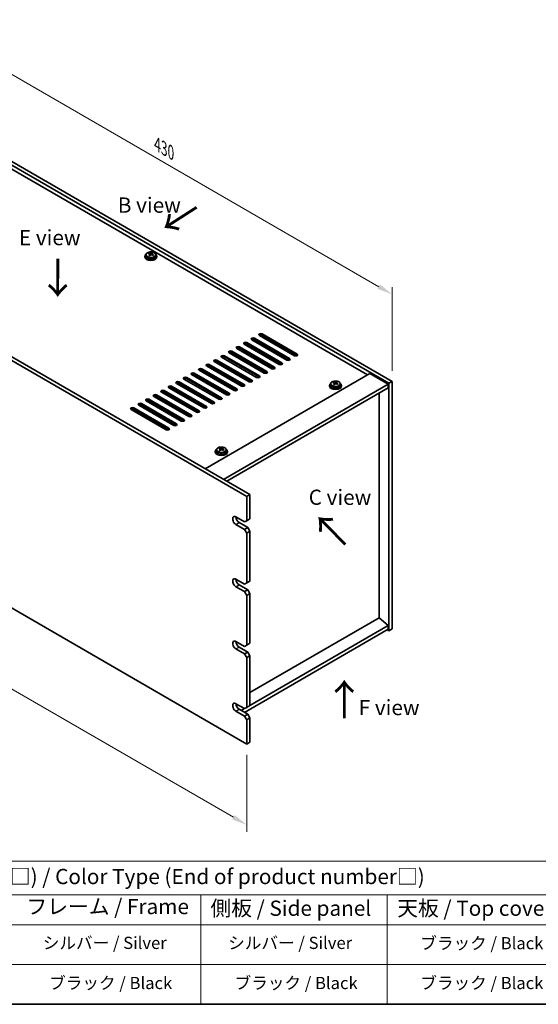
# Model space of a CAD drawing. Units: millimetres. Extents: x 58 to 8915, y 32 to 1296.
# Drawn here: x 392 to 733, y 32 to 678 of the extents above; entities that cross this region are included whole.
import ezdxf

# ---------------------------------------------------------------- set-up
doc = ezdxf.new("R2010")
doc.units = ezdxf.units.MM
doc.header["$LTSCALE"] = 4
doc.layers.get('Defpoints').update_dxf_attribs({"lineweight": 25})
for name, color, linetype, lineweight in [('Border (ISO)', 7, 'Continuous', 35), ('Dimension (ISO)', 7, 'Continuous', 18), ('Symbol (ISO)', 7, 'Continuous', 18), ('Visible (ISO)', 7, 'Continuous', 35), ('Visible Narrow (ISO)', 7, 'Continuous', 25)]:
    doc.layers.add(name, color=color, linetype=linetype, lineweight=lineweight)
doc.styles.add('Note Text (TK)', font='txt')
doc.styles.add('Note Text (TK2)', font='txt')
doc.dimstyles.new('Default - Method 1b (TK)', dxfattribs={"dimscale": 4, "dimtxt": 2.5, "dimasz": 2.5, "dimexe": 1, "dimexo": 1.5, "dimgap": 1, "dimtad": 1, "dimtoh": 1, "dimrnd": 1e-08, "dimdsep": 46, "dimtxsty": 'Note Text (TK)', "dimcen": 0.09, "dimdle": 5, "dimclrd": 100, "dimclre": 100, "dimclrt": 7, "dimadec": 1, "dimazin": 1, "dimtfac": 1, "dimtmove": 0, "dimatfit": 3, "dimfxl": 1, "dimtolj": 1, "dimlwd": -1, "dimlwe": -1, "dimarcsym": 0})

# ---------------------------------------------------------------- blocks, each defined once
blk = doc.blocks.new('図面枠 tk図枠')
at = {"layer": 'Border (ISO)'}
blk.add_line((14.5, 8), (405.5, 8), dxfattribs=at)
blk = doc.blocks.new('テーブル1')
at = {"layer": 'Symbol (ISO)'}
for p, q in [((14.5, 31.47), (224.51, 31.47)), ((14.5, 25.95), (224.51, 25.95)), ((127.78, 25.95), (127.78, 21.05)), ((158.38, 25.95), (158.38, 21.05)), ((14.5, 21.05), (224.51, 21.05)), ((127.78, 21.05), (127.78, 8)), ((158.38, 21.05), (158.38, 8)), ((14.5, 14.53), (224.51, 14.53)), ((14.5, 8), (224.51, 8))]:
    blk.add_line(p, q, dxfattribs=at)
at = {"layer": 'Symbol (ISO)', "color": 7, "attachment_point": 7, "line_spacing_factor": 0.25}
for s, insert, char_height, style in [('色仕様(型番末尾□) / Color Type (End of product number□)', (71.41, 26.93), 2.5, 'Note Text (TK)'), ('フレーム / Frame', (99.16, 22.01), 2.5, 'Note Text (TK)'), ('側板 / Side panel', (129.37, 21.73), 2.5, 'Note Text (TK)'), ('天板 / Top cover', (160.04, 21.73), 2.5, 'Note Text (TK)'), ('シルバー / Silver', (101.84, 16.45), 2, 'Note Text (TK2)'), ('シルバー / Silver', (132.28, 16.45), 2, 'Note Text (TK2)'), ('ブラック / Black', (163.82, 16.4), 2, 'Note Text (TK2)'), ('ブラック / Black', (102.88, 9.87), 2, 'Note Text (TK2)'), ('ブラック / Black', (133.33, 9.87), 2, 'Note Text (TK2)'), ('ブラック / Black', (163.82, 9.87), 2, 'Note Text (TK2)')]:
    blk.add_mtext(s, dxfattribs=dict(at, insert=insert, char_height=char_height, style=style))
blk = doc.blocks.new('*D6')
at = {"layer": 'Defpoints', "color": 0}
for p in [(332.69, 616.26), (636.74, 497.82), (636.74, 440.72)]:
    blk.add_point(p, dxfattribs=at)
at = {"layer": 'Dimension (ISO)', "color": 100}
for p, q in [((332.69, 623.19), (332.69, 677.99)), ((341.35, 668.37), (628.08, 502.82)), ((636.74, 447.64), (636.74, 502.44))]:
    blk.add_line(p, q, dxfattribs=at)
for points in [[(342.18, 669.81), (340.51, 666.93), (332.69, 673.37)], [(628.91, 504.27), (627.25, 501.38), (636.74, 497.82)]]:
    blk.add_solid(points, dxfattribs=at)
at = {"layer": 'Dimension (ISO)', "color": 7, "insert": (482.61, 596.14), "char_height": 10, "attachment_point": 4, "rotation": 330, "style": 'Note Text (TK)'}
blk.add_mtext('\\A1;{\\Q-30.000;\\W0.816;\\H0.816x;430}', dxfattribs=at)
blk = doc.blocks.new('*D7')
at = {"layer": 'Defpoints', "color": 0}
for p in [(201.87, 398.67), (541.28, 202.71), (541.28, 149.7)]:
    blk.add_point(p, dxfattribs=at)
at = {"layer": 'Dimension (ISO)', "color": 100}
for p, q in [((201.87, 391.74), (201.87, 341.04)), ((210.53, 340.66), (532.62, 154.7)), ((541.28, 195.78), (541.28, 145.08))]:
    blk.add_line(p, q, dxfattribs=at)
for points in [[(211.36, 342.11), (209.7, 339.22), (201.87, 345.66)], [(533.45, 156.15), (531.79, 153.26), (541.28, 149.7)]]:
    blk.add_solid(points, dxfattribs=at)
at = {"layer": 'Dimension (ISO)', "color": 7, "insert": (369.47, 258.23), "char_height": 10, "attachment_point": 4, "rotation": 330, "style": 'Note Text (TK)'}
blk.add_mtext('\\A1;{\\Q-30.000;\\W0.816;\\H0.816x;480}', dxfattribs=at)

msp = doc.modelspace()

# ---------------------------------------------------------------- linework, layer by layer
at = {"layer": 'Visible (ISO)'}
for p, q in [((634.6198, 439.4915), (330.5639, 615.0382)), ((332.6852, 616.263), (636.7412, 440.7162)), ((620.6545, 444.9008), (342.9383, 605.2403)), ((203.9918, 562.3742), (543.4031, 366.415)), ((541.2817, 365.1903), (201.8705, 561.1495)), ((475.1992, 523.7274), (475.1992, 522.7741)), ((477.0403, 524.4929), (477.0403, 524.9292)), ((477.5444, 524.1323), (477.6483, 524.0907)), ((477.5445, 523.3887), (477.5445, 524.1279)), ((478.6781, 524.1981), (479.1, 524.5491)), ((479.1, 524.5491), (479.1, 525.144)), ((479.1, 524.5491), (479.1665, 524.5225)), ((479.154, 523.7109), (479.154, 524.4502)), ((481.4992, 523.7274), (481.4992, 522.7741)), ((474.3492, 522.7741), (474.3492, 522.3659)), ((482.3492, 522.7741), (482.3492, 522.3659)), ((551.358, 471.8452), (574.339, 458.5771)), ((541.4585, 466.1297), (564.4395, 452.8616)), ((564.4395, 452.0451), (541.4585, 465.3132)), ((567.6215, 454.6987), (544.6405, 467.9668)), ((546.4083, 468.9874), (569.3892, 455.7194)), ((569.3892, 454.9029), (546.4083, 468.1709)), ((572.5712, 457.5565), (549.5902, 470.8245)), ((574.339, 457.7606), (551.358, 471.0287)), ((552.7722, 446.1255), (529.7913, 459.3936)), ((531.559, 460.4142), (554.54, 447.1461)), ((554.54, 446.3296), (531.559, 459.5977)), ((557.722, 448.9833), (534.741, 462.2513)), ((536.5088, 463.2719), (559.4897, 450.0039)), ((559.4897, 449.1874), (536.5088, 462.4554)), ((562.6717, 451.841), (539.6907, 465.1091)), ((542.8727, 440.41), (519.8918, 453.6781)), ((521.6595, 454.6987), (544.6405, 441.4307)), ((544.6405, 440.6142), (521.6595, 453.8822)), ((547.8225, 443.2678), (524.8415, 456.5358)), ((526.6093, 457.5565), (549.5902, 444.2884)), ((549.5902, 443.4719), (526.6093, 456.74)), ((506.8103, 446.1255), (529.7913, 432.8574)), ((532.9732, 434.6946), (509.9923, 447.9626)), ((511.76, 448.9833), (534.741, 435.7152)), ((534.741, 434.8987), (511.76, 448.1668)), ((514.0581, 383.3573), (622.2455, 445.8193)), ((537.923, 437.5523), (514.942, 450.8204)), ((516.7098, 451.841), (539.6907, 438.5729)), ((539.6907, 437.7564), (516.7098, 451.0245)), ((622.2455, 445.8193), (634.2663, 438.8791)), ((518.124, 426.1213), (495.143, 439.3894)), ((496.9108, 440.41), (519.8918, 427.142)), ((519.8918, 426.3255), (496.9108, 439.5935)), ((523.0737, 428.9791), (500.0928, 442.2472)), ((501.8605, 443.2678), (524.8415, 429.9997)), ((524.8415, 429.1832), (501.8605, 442.4513)), ((528.0235, 431.8368), (505.0425, 445.1049)), ((529.7913, 432.0409), (506.8103, 445.309)), ((598.3091, 439.7813), (598.3091, 440.2177)), ((598.8132, 439.4208), (598.9171, 439.3792)), ((598.8133, 438.6772), (598.8133, 439.4164)), ((599.9469, 439.4866), (600.3688, 439.8376)), ((600.3688, 439.8376), (600.3688, 440.4325)), ((600.3688, 439.8376), (600.4353, 439.8109)), ((600.4228, 438.9994), (600.4228, 439.7386)), ((636.7412, 440.7162), (634.6198, 439.4915)), ((634.6198, 277.0087), (634.6198, 439.4915)), ((636.7412, 440.7162), (636.7412, 278.2334)), ((508.2245, 420.4059), (485.2435, 433.6739)), ((487.0113, 434.6946), (509.9923, 421.4265)), ((509.9923, 420.61), (487.0113, 433.8781)), ((513.1742, 423.2636), (490.1933, 436.5317)), ((491.961, 437.5523), (514.942, 424.2842)), ((514.942, 423.4677), (491.961, 436.7358)), ((526.0789, 376.4171), (634.2663, 438.8791)), ((528.2003, 375.1924), (634.2663, 436.4296)), ((595.618, 438.0626), (595.618, 437.6544)), ((596.468, 439.0159), (596.468, 438.0626)), ((602.768, 439.0159), (602.768, 438.0626)), ((603.618, 438.0626), (603.618, 437.6544)), ((628.2912, 285.5206), (628.2912, 432.9799)), ((634.2663, 438.8791), (634.2663, 436.4296)), ((498.325, 414.6904), (475.344, 427.9585)), ((477.1118, 428.9791), (500.0928, 415.711)), ((500.0928, 414.8945), (477.1118, 428.1626)), ((503.2747, 417.5481), (480.2938, 430.8162)), ((482.0615, 431.8368), (505.0425, 418.5688)), ((505.0425, 417.7523), (482.0615, 431.0203)), ((488.4255, 408.9749), (465.4445, 422.243)), ((467.2123, 423.2636), (490.1933, 409.9955)), ((490.1933, 409.179), (467.2123, 422.4471)), ((493.3753, 411.8327), (470.3943, 425.1007)), ((472.1621, 426.1213), (495.143, 412.8533)), ((495.143, 412.0368), (472.1621, 425.3049)), ((201.8705, 398.6667), (541.2817, 202.7075)), ((520.6647, 394.7883), (520.6647, 394.38)), ((521.5147, 395.7416), (521.5147, 394.7883)), ((523.3558, 396.507), (523.3558, 396.9433)), ((523.8599, 396.1464), (523.9638, 396.1048)), ((523.86, 395.4028), (523.86, 396.1421)), ((524.9936, 396.2123), (525.4155, 396.5633)), ((525.4155, 396.5633), (525.4155, 397.1582)), ((525.4155, 396.5633), (525.482, 396.5366)), ((525.4695, 395.7251), (525.4695, 396.4643)), ((527.8147, 395.7416), (527.8147, 394.7883)), ((528.6647, 394.7883), (528.6647, 394.38)), ((541.2817, 365.1903), (543.4031, 366.415)), ((541.2817, 349.2686), (541.2817, 365.1903)), ((543.4031, 366.415), (543.4031, 350.4934)), ((534.2107, 351.7181), (539.8675, 348.4521)), ((541.2817, 349.2686), (539.8675, 348.4521)), ((543.4031, 350.4934), (541.2817, 349.2686)), ((539.8675, 343.5531), (534.2107, 346.8191)), ((536.332, 348.0439), (541.9888, 344.7779)), ((541.9888, 344.7779), (539.8675, 343.5531)), ((539.8675, 343.5531), (541.2817, 341.1036)), ((543.4031, 342.3284), (541.9888, 344.7779)), ((541.2817, 341.1036), (543.4031, 342.3284)), ((541.2817, 308.4438), (541.2817, 341.1036)), ((543.4031, 342.3284), (543.4031, 309.6685)), ((534.2107, 310.8933), (539.8675, 307.6273)), ((539.8675, 302.7283), (534.2107, 305.9943)), ((536.332, 307.219), (541.9888, 303.953)), ((541.2817, 308.4438), (539.8675, 307.6273)), ((541.9888, 303.953), (539.8675, 302.7283)), ((543.4031, 309.6685), (541.2817, 308.4438)), ((543.4031, 301.5036), (541.9888, 303.953)), ((539.8675, 302.7283), (541.2817, 300.2788)), ((541.2817, 300.2788), (543.4031, 301.5036)), ((541.2817, 267.619), (541.2817, 300.2788)), ((543.4031, 301.5036), (543.4031, 268.8437)), ((628.3266, 285.5411), (543.4031, 236.5104)), ((628.3266, 285.5411), (634.2663, 280.4788)), ((634.2663, 278.0293), (539.8675, 223.5281)), ((634.2663, 280.4788), (543.4031, 228.0189)), ((634.2663, 280.4788), (634.2663, 278.0293)), ((636.7412, 278.2334), (634.6198, 277.0087)), ((633.5592, 277.621), (634.6198, 277.0087)), ((534.2107, 270.0684), (539.8675, 266.8025)), ((539.8675, 261.9035), (534.2107, 265.1695)), ((536.332, 266.3942), (541.9888, 263.1282)), ((541.2817, 267.619), (539.8675, 266.8025)), ((543.4031, 268.8437), (541.2817, 267.619)), ((541.9888, 263.1282), (539.8675, 261.9035)), ((539.8675, 261.9035), (541.2817, 259.454)), ((541.2817, 259.454), (543.4031, 260.6787)), ((541.2817, 226.7941), (541.2817, 259.454)), ((543.4031, 260.6787), (541.9888, 263.1282)), ((543.4031, 260.6787), (543.4031, 228.0189)), ((534.2107, 229.2436), (539.8675, 225.9776)), ((541.2817, 226.7941), (539.8675, 225.9776)), ((543.4031, 228.0189), (541.2817, 226.7941)), ((539.8675, 221.0786), (534.2107, 224.3446)), ((536.332, 225.5694), (541.9888, 222.3034)), ((539.8675, 225.9776), (537.7462, 224.7529)), ((541.9888, 222.3034), (539.8675, 221.0786)), ((539.8675, 221.0786), (541.2817, 218.6292)), ((541.2817, 218.6292), (543.4031, 219.8539)), ((543.4031, 219.8539), (541.9888, 222.3034)), ((543.4031, 219.8539), (543.4031, 203.9322)), ((541.2817, 202.7075), (541.2817, 218.6292)), ((541.2817, 202.7075), (543.4031, 203.9322))]:
    msp.add_line(p, q, dxfattribs=at)
for centre, major_axis, ratio, start_param, end_param in [((478.3492, 522.7741), (-4, 0), 0.57735027, 5.561933, 10.14603027), ((476.8294, 518.2798), (2.9521, 7.3681), 0.46551154, 0.66403965, 0.75730204), ((478.1383, 517.4953), (-5.2072, 6.259), 0.67079481, 5.52771243, 5.62017745), ((478.0453, 517.7926), (3.0281, 7.5578), 0.46551154, 0.84742996, 0.93989498), ((477.2945, 516.7934), (-5.0765, 6.1019), 0.67079481, 5.34432212, 5.43758451), ((478.5602, 517.8463), (5.2072, -6.259), 0.67079481, 2.38611978, 2.4785848), ((476.8045, 523.3887), (0.74, 0), 0.57735027, 5.83016461, 6.28318531), ((478.6532, 517.5491), (-3.0281, -7.5578), 0.46551154, 3.98902261, 4.08148763), ((478.0702, 524.4417), (-0.74, 0), 0.57735027, 0.96412876, 2.53492508), ((478.0453, 517.7926), (3.0281, 7.5578), 0.46551154, 0.4814467, 0.57391172), ((478.1383, 517.4953), (-5.2072, 6.259), 0.67079481, 5.16172918, 5.2541942), ((479.404, 518.5483), (5.0765, -6.1019), 0.67079481, 2.20272947, 2.29599185), ((479.894, 523.7109), (-0.74, 0), 0.57735027, 0, 0.12983921), ((478.6532, 517.5491), (-3.0281, -7.5578), 0.46551154, 3.62303936, 3.71550438), ((478.5602, 517.8463), (5.2072, -6.259), 0.67079481, 2.02013652, 2.11260154), ((479.8691, 517.0619), (-2.9521, -7.3681), 0.46551154, 3.8056323, 3.89889469), ((478.3492, 522.3659), (-4, 0), 0.57735027, 0, 3.14159265), ((478.3492, 522.7741), (3.15, 0), 0.57735027, 3.14159265, 6.28318531), ((550.4741, 471.3348), (-1.25, 0), 0.57735027, 3.92699082, 7.06858347), ((540.5746, 465.6194), (-1.25, 0), 0.57735027, 3.92699082, 7.06858347), ((540.5746, 464.8029), (-1.25, 0), 0.57735027, 3.92699082, 5.68192109), ((545.5244, 468.4771), (-1.25, 0), 0.57735027, 3.92699082, 7.06858347), ((545.5244, 467.6606), (-1.25, 0), 0.57735027, 3.92699082, 5.68192109), ((550.4741, 470.5184), (-1.25, 0), 0.57735027, 3.92699082, 5.68192109), ((530.6751, 459.9039), (-1.25, 0), 0.57735027, 3.92699082, 7.06858347), ((530.6751, 459.0874), (-1.25, 0), 0.57735027, 3.92699082, 5.68192109), ((535.6249, 462.7616), (-1.25, 0), 0.57735027, 3.92699082, 7.06858347), ((535.6249, 461.9451), (-1.25, 0), 0.57735027, 3.92699082, 5.68192109), ((520.7756, 454.1884), (-1.25, 0), 0.57735027, 3.92699082, 7.06858347), ((520.7756, 453.3719), (-1.25, 0), 0.57735027, 3.92699082, 5.68192109), ((525.7254, 457.0462), (-1.25, 0), 0.57735027, 3.92699082, 7.06858347), ((525.7254, 456.2297), (-1.25, 0), 0.57735027, 3.92699082, 5.68192109), ((563.5556, 452.3513), (1.25, 0), 0.57735027, 3.92699082, 7.06858347), ((568.5053, 455.209), (1.25, 0), 0.57735027, 3.92699082, 7.06858347), ((568.5053, 454.3925), (-1.25, 0), 0.57735027, 3.74285687, 3.92699082), ((573.4551, 458.0668), (1.25, 0), 0.57735027, 3.92699082, 7.06858347), ((573.4551, 457.2503), (-1.25, 0), 0.57735027, 3.74285687, 3.92699082), ((505.9264, 445.6152), (-1.25, 0), 0.57735027, 3.92699082, 7.06858347), ((510.8761, 448.4729), (-1.25, 0), 0.57735027, 3.92699082, 7.06858347), ((510.8761, 447.6564), (-1.25, 0), 0.57735027, 3.92699082, 5.68192109), ((515.8259, 451.3307), (-1.25, 0), 0.57735027, 3.92699082, 7.06858347), ((515.8259, 450.5142), (-1.25, 0), 0.57735027, 3.92699082, 5.68192109), ((553.6561, 446.6358), (1.25, 0), 0.57735027, 3.92699082, 7.06858347), ((553.6561, 445.8193), (-1.25, 0), 0.57735027, 3.74285687, 3.92699082), ((558.6059, 449.4936), (1.25, 0), 0.57735027, 3.92699082, 7.06858347), ((558.6059, 448.6771), (-1.25, 0), 0.57735027, 3.74285687, 3.92699082), ((563.5556, 451.5348), (-1.25, 0), 0.57735027, 3.74285687, 3.92699082), ((496.0269, 439.8997), (-1.25, 0), 0.57735027, 3.92699082, 7.06858347), ((496.0269, 439.0832), (-1.25, 0), 0.57735027, 3.92699082, 5.68192109), ((500.9767, 442.7575), (-1.25, 0), 0.57735027, 3.92699082, 7.06858347), ((500.9767, 441.941), (-1.25, 0), 0.57735027, 3.92699082, 5.68192109), ((505.9264, 444.7987), (-1.25, 0), 0.57735027, 3.92699082, 5.68192109), ((543.7566, 440.9203), (1.25, 0), 0.57735027, 3.92699082, 7.06858347), ((543.7566, 440.1039), (-1.25, 0), 0.57735027, 3.74285687, 3.92699082), ((548.7064, 443.7781), (1.25, 0), 0.57735027, 3.92699082, 7.06858347), ((548.7064, 442.9616), (-1.25, 0), 0.57735027, 3.74285687, 3.92699082), ((599.618, 438.0626), (-4, 0), 0.57735027, 5.561933, 10.14603027), ((598.0982, 433.5683), (2.9521, 7.3681), 0.46551154, 0.66403965, 0.75730204), ((599.4071, 432.7838), (-5.2072, 6.259), 0.67079481, 5.52771243, 5.62017745), ((599.829, 433.1348), (5.2072, -6.259), 0.67079481, 2.38611978, 2.4785848), ((599.339, 439.7302), (-0.74, 0), 0.57735027, 0.96412876, 2.53492508), ((599.3141, 433.0811), (3.0281, 7.5578), 0.46551154, 0.4814467, 0.57391172), ((600.6728, 433.8368), (5.0765, -6.1019), 0.67079481, 2.20272947, 2.29599185), ((599.922, 432.8375), (-3.0281, -7.5578), 0.46551154, 3.62303936, 3.71550438), ((599.829, 433.1348), (5.2072, -6.259), 0.67079481, 2.02013652, 2.11260154), ((486.1274, 434.1843), (-1.25, 0), 0.57735027, 3.92699082, 7.06858347), ((486.1274, 433.3678), (-1.25, 0), 0.57735027, 3.92699082, 5.68192109), ((491.0772, 437.042), (-1.25, 0), 0.57735027, 3.92699082, 7.06858347), ((491.0772, 436.2255), (-1.25, 0), 0.57735027, 3.92699082, 5.68192109), ((528.9074, 432.3471), (1.25, 0), 0.57735027, 3.92699082, 7.06858347), ((533.8571, 435.2049), (1.25, 0), 0.57735027, 3.92699082, 7.06858347), ((533.8571, 434.3884), (-1.25, 0), 0.57735027, 3.74285687, 3.92699082), ((538.8069, 438.0626), (1.25, 0), 0.57735027, 3.92699082, 7.06858347), ((538.8069, 437.2461), (-1.25, 0), 0.57735027, 3.74285687, 3.92699082), ((599.618, 437.6544), (-4, 0), 0.57735027, 0, 3.14159265), ((599.618, 438.0626), (3.15, 0), 0.57735027, 3.14159265, 6.28318531), ((599.3141, 433.0811), (3.0281, 7.5578), 0.46551154, 0.84742996, 0.93989498), ((598.5633, 432.0818), (-5.0765, 6.1019), 0.67079481, 5.34432212, 5.43758451), ((598.0733, 438.6772), (0.74, 0), 0.57735027, 5.83016461, 6.28318531), ((599.922, 432.8375), (-3.0281, -7.5578), 0.46551154, 3.98902261, 4.08148763), ((599.4071, 432.7838), (-5.2072, 6.259), 0.67079481, 5.16172918, 5.2541942), ((601.1628, 438.9994), (-0.74, 0), 0.57735027, 0, 0.12983921), ((601.1379, 432.3504), (-2.9521, -7.3681), 0.46551154, 3.8056323, 3.89889469), ((471.2782, 425.611), (-1.25, 0), 0.57735027, 3.92699082, 7.06858347), ((476.2279, 428.4688), (-1.25, 0), 0.57735027, 3.92699082, 7.06858347), ((476.2279, 427.6523), (-1.25, 0), 0.57735027, 3.92699082, 5.68192109), ((481.1777, 431.3265), (-1.25, 0), 0.57735027, 3.92699082, 7.06858347), ((481.1777, 430.51), (-1.25, 0), 0.57735027, 3.92699082, 5.68192109), ((519.0079, 426.6317), (1.25, 0), 0.57735027, 3.92699082, 7.06858347), ((523.9576, 429.4894), (1.25, 0), 0.57735027, 3.92699082, 7.06858347), ((523.9576, 428.6729), (-1.25, 0), 0.57735027, 3.74285687, 3.92699082), ((528.9074, 431.5306), (-1.25, 0), 0.57735027, 3.74285687, 3.92699082), ((466.3284, 422.7533), (-1.25, 0), 0.57735027, 3.92699082, 7.06858347), ((466.3284, 421.9368), (-1.25, 0), 0.57735027, 3.92699082, 5.68192109), ((471.2782, 424.7945), (-1.25, 0), 0.57735027, 3.92699082, 5.68192109), ((509.1084, 420.9162), (1.25, 0), 0.57735027, 3.92699082, 7.06858347), ((509.1084, 420.0997), (-1.25, 0), 0.57735027, 3.74285687, 3.92699082), ((514.0581, 423.7739), (1.25, 0), 0.57735027, 3.92699082, 7.06858347), ((514.0581, 422.9574), (-1.25, 0), 0.57735027, 3.74285687, 3.92699082), ((519.0079, 425.8152), (-1.25, 0), 0.57735027, 3.74285687, 3.92699082), ((499.2089, 415.2007), (1.25, 0), 0.57735027, 3.92699082, 7.06858347), ((499.2089, 414.3842), (-1.25, 0), 0.57735027, 3.74285687, 3.92699082), ((504.1586, 418.0584), (1.25, 0), 0.57735027, 3.92699082, 7.06858347), ((504.1586, 417.2419), (-1.25, 0), 0.57735027, 3.74285687, 3.92699082), ((489.3094, 409.4852), (1.25, 0), 0.57735027, 3.92699082, 7.06858347), ((489.3094, 408.6687), (-1.25, 0), 0.57735027, 3.74285687, 3.92699082), ((494.2591, 412.343), (1.25, 0), 0.57735027, 3.92699082, 7.06858347), ((494.2591, 411.5265), (-1.25, 0), 0.57735027, 3.74285687, 3.92699082), ((524.6647, 394.7883), (-4, 0), 0.57735027, 5.561933, 10.14603027), ((524.6647, 394.38), (-4, 0), 0.57735027, 0, 3.14159265), ((524.6647, 394.7883), (3.15, 0), 0.57735027, 3.14159265, 6.28318531), ((523.1449, 390.294), (2.9521, 7.3681), 0.46551154, 0.66403965, 0.75730204), ((524.4538, 389.5095), (-5.2072, 6.259), 0.67079481, 5.52771243, 5.62017745), ((524.3608, 389.8068), (3.0281, 7.5578), 0.46551154, 0.84742996, 0.93989498), ((523.61, 388.8075), (-5.0765, 6.1019), 0.67079481, 5.34432212, 5.43758451), ((524.8757, 389.8605), (5.2072, -6.259), 0.67079481, 2.38611978, 2.4785848), ((523.12, 395.4028), (0.74, 0), 0.57735027, 5.83016461, 6.28318531), ((524.9687, 389.5632), (-3.0281, -7.5578), 0.46551154, 3.98902261, 4.08148763), ((524.3857, 396.4558), (-0.74, 0), 0.57735027, 0.96412876, 2.53492508), ((524.3608, 389.8068), (3.0281, 7.5578), 0.46551154, 0.4814467, 0.57391172), ((524.4538, 389.5095), (-5.2072, 6.259), 0.67079481, 5.16172918, 5.2541942), ((525.7195, 390.5625), (5.0765, -6.1019), 0.67079481, 2.20272947, 2.29599185), ((526.2095, 395.7251), (-0.74, 0), 0.57735027, 0, 0.12983921), ((524.9687, 389.5632), (-3.0281, -7.5578), 0.46551154, 3.62303936, 3.71550438), ((524.8757, 389.8605), (5.2072, -6.259), 0.67079481, 2.02013652, 2.11260154), ((526.1846, 389.0761), (-2.9521, -7.3681), 0.46551154, 3.8056323, 3.89889469), ((534.2107, 349.2686), (-1.5, 2.5981), 0.57735027, 5.49778714, 8.6393798), ((536.332, 350.4934), (1.5, -2.5981), 0.57735027, 3.92699082, 5.49778714), ((534.2107, 308.4438), (-1.5, 2.5981), 0.57735027, 5.49778714, 8.6393798), ((536.332, 309.6685), (1.5, -2.5981), 0.57735027, 3.92699082, 5.49778714), ((534.2107, 267.619), (-1.5, 2.5981), 0.57735027, 5.49778714, 8.6393798), ((536.332, 268.8437), (1.5, -2.5981), 0.57735027, 3.92699082, 5.49778714), ((534.2107, 226.7941), (-1.5, 2.5981), 0.57735027, 5.49778714, 8.6393798), ((536.332, 228.0189), (1.5, -2.5981), 0.57735027, 3.92699082, 5.49778714)]:
    msp.add_ellipse(centre, major_axis=major_axis, ratio=ratio, start_param=start_param, end_param=end_param, dxfattribs=at)
for points, knots in [([(475.1992, 523.7274), (475.1992, 523.9219), (475.2494, 524.1157), (475.444, 524.4878), (475.5926, 524.665), (475.9777, 524.9885), (476.2187, 525.1328), (476.7647, 525.3689), (477.0701, 525.4603), (477.7123, 525.5811), (478.0489, 525.6108), (478.7204, 525.6063), (479.0552, 525.5723), (479.691, 525.4434), (479.9919, 525.3485), (480.5304, 525.1052), (480.7678, 524.9565), (481.1514, 524.6175), (481.2986, 524.4272), (481.4618, 524.0635), (481.4992, 523.8956), (481.4992, 523.7274)], [2.53492508, 2.53492508, 2.53492508, 2.53492508, 2.82808316, 2.82808316, 3.13709856, 3.13709856, 3.46285837, 3.46285837, 3.79072354, 3.79072354, 4.11727309, 4.11727309, 4.44326025, 4.44326025, 4.76988975, 4.76988975, 5.09781324, 5.09781324, 5.42296338, 5.42296338, 5.67651774, 5.67651774, 5.67651774, 5.67651774]), ([(477.4124, 523.8518), (477.4651, 523.9061), (477.5064, 523.9681), (477.5485, 524.0914), (477.5493, 524.1527), (477.5161, 524.2587), (477.48, 524.3103), (477.3731, 524.3941), (477.3023, 524.4264), (477.2264, 524.4464)], [0.113199271, 0.113199271, 0.113199271, 0.113199271, 0.141183811, 0.141183811, 0.169168352, 0.169168352, 0.197152892, 0.197152892, 0.225137433, 0.225137433, 0.225137433, 0.225137433]), ([(477.6483, 524.7974), (477.7242, 524.7774), (477.816, 524.7626), (478.0088, 524.7502), (478.1099, 524.7528), (478.2935, 524.7719), (478.3879, 524.7898), (478.5539, 524.8395), (478.6254, 524.8714), (478.6781, 524.9048)], [0, 0, 0, 0, 0.027984541, 0.027984541, 0.055969081, 0.055969081, 0.083953622, 0.083953622, 0.111938162, 0.111938162, 0.111938162, 0.111938162]), ([(479.0502, 523.7157), (478.9743, 523.7565), (478.8825, 523.7893), (478.6896, 523.8256), (478.5885, 523.829), (478.405, 523.8099), (478.3105, 523.7861), (478.1446, 523.7124), (478.073, 523.6625), (478.0204, 523.6083)], [0.225164225, 0.225164225, 0.225164225, 0.225164225, 0.253148765, 0.253148765, 0.281133306, 0.281133306, 0.309117846, 0.309117846, 0.337102387, 0.337102387, 0.337102387, 0.337102387]), ([(479.2861, 524.6613), (479.2334, 524.6278), (479.1921, 524.5838), (479.15, 524.4845), (479.1492, 524.4291), (479.1824, 524.3231), (479.2185, 524.2656), (479.3254, 524.1578), (479.3962, 524.1075), (479.4721, 524.0667)], [0.338363496, 0.338363496, 0.338363496, 0.338363496, 0.366348036, 0.366348036, 0.394332577, 0.394332577, 0.422317117, 0.422317117, 0.450301658, 0.450301658, 0.450301658, 0.450301658]), ([(596.468, 439.0159), (596.468, 439.2103), (596.5183, 439.4042), (596.7128, 439.7763), (596.8614, 439.9535), (597.2465, 440.277), (597.4875, 440.4213), (598.0335, 440.6574), (598.3389, 440.7488), (598.9811, 440.8696), (599.3177, 440.8993), (599.9892, 440.8948), (600.324, 440.8607), (600.9598, 440.7319), (601.2607, 440.637), (601.7992, 440.3936), (602.0366, 440.245), (602.4202, 439.906), (602.5674, 439.7157), (602.7306, 439.3519), (602.768, 439.1841), (602.768, 439.0159)], [2.53492508, 2.53492508, 2.53492508, 2.53492508, 2.82808316, 2.82808316, 3.13709856, 3.13709856, 3.46285837, 3.46285837, 3.79072354, 3.79072354, 4.11727309, 4.11727309, 4.44326025, 4.44326025, 4.76988975, 4.76988975, 5.09781324, 5.09781324, 5.42296338, 5.42296338, 5.67651774, 5.67651774, 5.67651774, 5.67651774]), ([(598.6812, 439.1403), (598.7339, 439.1945), (598.7752, 439.2566), (598.8173, 439.3799), (598.8181, 439.4412), (598.7849, 439.5472), (598.7488, 439.5988), (598.6419, 439.6826), (598.5711, 439.7149), (598.4952, 439.7349)], [0.113199271, 0.113199271, 0.113199271, 0.113199271, 0.141183811, 0.141183811, 0.169168352, 0.169168352, 0.197152892, 0.197152892, 0.225137433, 0.225137433, 0.225137433, 0.225137433]), ([(598.9171, 440.0859), (598.993, 440.0659), (599.0848, 440.051), (599.2776, 440.0387), (599.3787, 440.0412), (599.5623, 440.0604), (599.6568, 440.0783), (599.8227, 440.128), (599.8942, 440.1599), (599.9469, 440.1933)], [0, 0, 0, 0, 0.027984541, 0.027984541, 0.055969081, 0.055969081, 0.083953622, 0.083953622, 0.111938162, 0.111938162, 0.111938162, 0.111938162]), ([(600.5549, 439.9497), (600.5022, 439.9163), (600.4609, 439.8723), (600.4188, 439.773), (600.418, 439.7175), (600.4512, 439.6115), (600.4873, 439.5541), (600.5942, 439.4463), (600.665, 439.396), (600.7409, 439.3551)], [0.338363496, 0.338363496, 0.338363496, 0.338363496, 0.366348036, 0.366348036, 0.394332577, 0.394332577, 0.422317117, 0.422317117, 0.450301658, 0.450301658, 0.450301658, 0.450301658]), ([(600.319, 439.0042), (600.2431, 439.045), (600.1513, 439.0778), (599.9585, 439.1141), (599.8574, 439.1175), (599.6738, 439.0984), (599.5793, 439.0746), (599.4134, 439.0009), (599.3419, 438.951), (599.2892, 438.8967)], [0.225164225, 0.225164225, 0.225164225, 0.225164225, 0.253148765, 0.253148765, 0.281133306, 0.281133306, 0.309117846, 0.309117846, 0.337102387, 0.337102387, 0.337102387, 0.337102387]), ([(521.5147, 395.7416), (521.5147, 395.936), (521.5649, 396.1299), (521.7595, 396.502), (521.9081, 396.6792), (522.2932, 397.0027), (522.5342, 397.147), (523.0802, 397.3831), (523.3856, 397.4745), (524.0278, 397.5953), (524.3643, 397.6249), (525.0359, 397.6205), (525.3707, 397.5864), (526.0065, 397.4576), (526.3074, 397.3627), (526.8459, 397.1193), (527.0833, 396.9707), (527.4669, 396.6317), (527.614, 396.4413), (527.7773, 396.0776), (527.8147, 395.9098), (527.8147, 395.7416)], [2.53492508, 2.53492508, 2.53492508, 2.53492508, 2.82808316, 2.82808316, 3.13709856, 3.13709856, 3.46285837, 3.46285837, 3.79072354, 3.79072354, 4.11727309, 4.11727309, 4.44326025, 4.44326025, 4.76988975, 4.76988975, 5.09781324, 5.09781324, 5.42296338, 5.42296338, 5.67651774, 5.67651774, 5.67651774, 5.67651774]), ([(523.7279, 395.866), (523.7806, 395.9202), (523.8219, 395.9822), (523.864, 396.1056), (523.8648, 396.1669), (523.8316, 396.2729), (523.7955, 396.3244), (523.6886, 396.4083), (523.6178, 396.4405), (523.5419, 396.4606)], [0.113199271, 0.113199271, 0.113199271, 0.113199271, 0.141183811, 0.141183811, 0.169168352, 0.169168352, 0.197152892, 0.197152892, 0.225137433, 0.225137433, 0.225137433, 0.225137433]), ([(523.9638, 396.8116), (524.0397, 396.7915), (524.1315, 396.7767), (524.3243, 396.7644), (524.4254, 396.7669), (524.609, 396.7861), (524.7034, 396.804), (524.8694, 396.8537), (524.9409, 396.8855), (524.9936, 396.919)], [0, 0, 0, 0, 0.027984541, 0.027984541, 0.055969081, 0.055969081, 0.083953622, 0.083953622, 0.111938162, 0.111938162, 0.111938162, 0.111938162]), ([(525.3657, 395.7298), (525.2898, 395.7706), (525.198, 395.8035), (525.0051, 395.8398), (524.904, 395.8432), (524.7205, 395.824), (524.626, 395.8002), (524.4601, 395.7265), (524.3885, 395.6766), (524.3359, 395.6224)], [0.225164225, 0.225164225, 0.225164225, 0.225164225, 0.253148765, 0.253148765, 0.281133306, 0.281133306, 0.309117846, 0.309117846, 0.337102387, 0.337102387, 0.337102387, 0.337102387]), ([(525.6016, 396.6754), (525.5489, 396.642), (525.5076, 396.598), (525.4655, 396.4986), (525.4647, 396.4432), (525.4979, 396.3372), (525.534, 396.2798), (525.6409, 396.172), (525.7117, 396.1216), (525.7876, 396.0808)], [0.338363496, 0.338363496, 0.338363496, 0.338363496, 0.366348036, 0.366348036, 0.394332577, 0.394332577, 0.422317117, 0.422317117, 0.450301658, 0.450301658, 0.450301658, 0.450301658])]:
    msp.add_open_spline(points, degree=3, knots=knots, dxfattribs=at)
at = {"layer": 'Visible Narrow (ISO)'}
for p, q in [((477.4124, 523.226), (477.4124, 523.8518)), ((477.6483, 524.0907), (477.6483, 524.7974)), ((478.6781, 524.9048), (478.6781, 524.1981)), ((479.4721, 524.0667), (479.4721, 523.4752)), ((551.358, 471.0287), (551.358, 471.8452)), ((541.4585, 465.3132), (541.4585, 466.1297)), ((546.4083, 468.1709), (546.4083, 468.9874)), ((531.559, 459.5977), (531.559, 460.4142)), ((536.5088, 462.4554), (536.5088, 463.2719)), ((521.6595, 453.8822), (521.6595, 454.6987)), ((526.6093, 456.74), (526.6093, 457.5565)), ((564.4395, 452.0451), (564.4395, 452.8616)), ((569.3892, 454.9029), (569.3892, 455.7194)), ((574.339, 457.7606), (574.339, 458.5771)), ((506.8103, 445.309), (506.8103, 446.1255)), ((511.76, 448.1668), (511.76, 448.9833)), ((516.7098, 451.0245), (516.7098, 451.841)), ((554.54, 446.3296), (554.54, 447.1461)), ((559.4897, 449.1874), (559.4897, 450.0039)), ((496.9108, 439.5935), (496.9108, 440.41)), ((501.8605, 442.4513), (501.8605, 443.2678)), ((544.6405, 440.6142), (544.6405, 441.4307)), ((549.5902, 443.4719), (549.5902, 444.2884)), ((598.9171, 439.3792), (598.9171, 440.0859)), ((599.9469, 440.1933), (599.9469, 439.4866)), ((600.7409, 439.3551), (600.7409, 438.7637)), ((487.0113, 433.8781), (487.0113, 434.6946)), ((491.961, 436.7358), (491.961, 437.5523)), ((529.7913, 432.0409), (529.7913, 432.8574)), ((534.741, 434.8987), (534.741, 435.7152)), ((539.6907, 437.7564), (539.6907, 438.5729)), ((598.6812, 438.5144), (598.6812, 439.1403)), ((477.1118, 428.1626), (477.1118, 428.9791)), ((482.0615, 431.0203), (482.0615, 431.8368)), ((519.8918, 426.3255), (519.8918, 427.142)), ((524.8415, 429.1832), (524.8415, 429.9997)), ((467.2123, 422.4471), (467.2123, 423.2636)), ((472.1621, 425.3049), (472.1621, 426.1213)), ((509.9923, 420.61), (509.9923, 421.4265)), ((514.942, 423.4677), (514.942, 424.2842)), ((500.0928, 414.8945), (500.0928, 415.711)), ((505.0425, 417.7523), (505.0425, 418.5688)), ((490.1933, 409.179), (490.1933, 409.9955)), ((495.143, 412.0368), (495.143, 412.8533)), ((523.7279, 395.2401), (523.7279, 395.866)), ((523.9638, 396.1048), (523.9638, 396.8116)), ((524.9936, 396.919), (524.9936, 396.2123)), ((525.7876, 396.0808), (525.7876, 395.4894)), ((534.2107, 346.8191), (536.332, 348.0439)), ((534.2107, 305.9943), (536.332, 307.219)), ((534.2107, 265.1695), (536.332, 266.3942)), ((534.2107, 224.3446), (536.332, 225.5694))]:
    msp.add_line(p, q, dxfattribs=at)
for centre in [(478.3492, 523.7274), (599.618, 439.0159), (524.6647, 395.7416)]:
    msp.add_ellipse(centre, major_axis=(3.15, 0), ratio=0.57735027, start_param=3.14159265, end_param=6.28318531, dxfattribs=at)
for centre in [(478.3492, 523.8395), (599.618, 439.1279), (524.6647, 395.8536)]:
    msp.add_ellipse(centre, major_axis=(3.0575, 0), ratio=0.57735027, dxfattribs=at)

# ---------------------------------------------------------------- block references
at = {"xscale": 4, "yscale": 4, "zscale": 4}
for name in ['図面枠 tk図枠', 'テーブル1']:
    msp.add_blockref(name, (0, 0), dxfattribs=at)

# ---------------------------------------------------------------- texts
at = {"layer": 'Symbol (ISO)', "color": 7, "attachment_point": 4, "line_spacing_factor": 1.5, "style": 'Note Text (TK)'}
for s, insert, char_height, width in [('{\\fＭＳ Ｐゴシック|b0|i0;B view}', (456.6463, 556.3372), 10, 41.578946), ('{\\fＭＳ Ｐゴシック|b0|i0;E view}', (391.724, 535.0442), 10, 40.526314), ('{\\fＭＳ Ｐゴシック|b0|i0;C view}', (581.9939, 364.6611), 10, 41.988306), ('{\\fＭＳ Ｐゴシック|b0|i0;\\H20.0000;↑}', (591.7203, 231.8442), 20, 36.564603), ('{\\fＭＳ Ｐゴシック|b0|i0;F view}', (614.8584, 226.7182), 10, 40.292397)]:
    msp.add_mtext(s, dxfattribs=dict(at, insert=insert, char_height=char_height, width=width))
at = {"layer": 'Symbol (ISO)', "color": 7, "char_height": 20, "width": 36.564603, "attachment_point": 4, "line_spacing_factor": 1.5, "style": 'Note Text (TK)'}
for insert, rotation in [((505.5224, 536.8345), 122.7096692), ((430.8456, 509.0835), 179.8883166), ((587.7596, 332.8092), 44.6731062)]:
    msp.add_mtext('{\\fＭＳ Ｐゴシック|b0|i0;\\H20.0000;↑}', dxfattribs=dict(at, insert=insert, rotation=rotation))

# ---------------------------------------------------------------- dimensions: what is measured, and where the dimension line sits
at = {"layer": 'Dimension (ISO)', "color": 100}
for base, p1, p2, picture, middle in [((636.7412, 497.8223), (332.6852, 616.263), (636.7412, 440.7162), '*D6', (484.7132, 585.5957)), ((541.2817, 149.7036), (201.8705, 398.6667), (541.2817, 202.7075), '*D7', (371.5761, 247.6831))]:
    dim = msp.add_linear_dim(base=base, p1=p1, p2=p2, angle=150, text='{\\Q-30.000;\\W0.816;\\H0.816x;<>}', dimstyle='Default - Method 1b (TK)', override={"dimgap": 1, "dimtoh": 0, "dimdec": 2, "dimlfac": 1.224745, "dimtol": 0, "dimlim": 0, "dimtp": 0, "dimtm": 0, "dimtdec": 2, "dimtofl": 0, "dimatfit": 1}, dxfattribs=at)
    dim.commit()
    dim.dimension.update_dxf_attribs({"geometry": picture, "text_midpoint": middle, "dimtype": 160})

doc.saveas('drawing.dxf')
